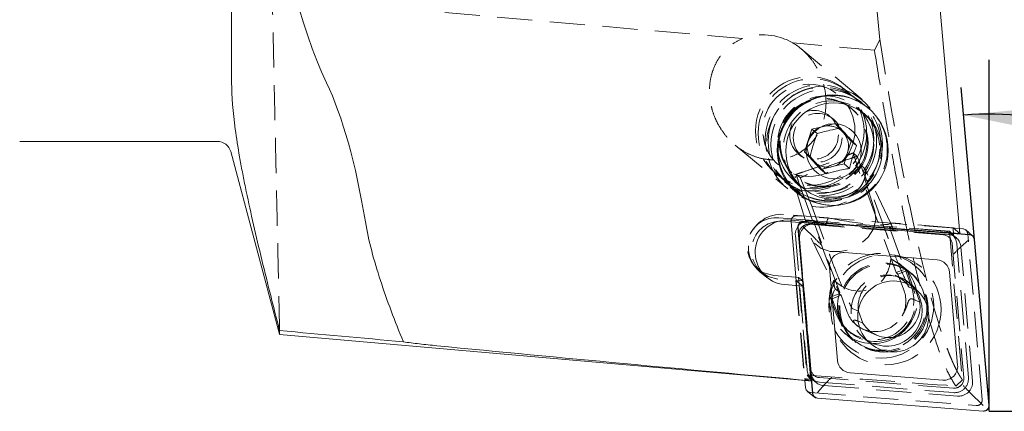
# Model space of a CAD drawing. Units: millimetres. Extents: x 14 to 242, y 11 to 160.
# Drawn here: x 187 to 223, y 87 to 101 of the extents above; entities that cross this region are included whole.
import ezdxf

# ---------------------------------------------------------------- set-up
doc = ezdxf.new("R2010")
doc.units = ezdxf.units.MM
doc.linetypes.add('CENTERX2', pattern=[20.32, 12.7, -2.54, 2.54, -2.54])
doc.linetypes.add('HIDDEN', pattern=[1.905, 1.27, -0.635])
doc.layers.add('VERMASSUNG', color=7, linetype='Continuous')
doc.styles.add('SLDTEXTSTYLE0', font='TXT', dxfattribs={"width": 0.7})
doc.dimstyles.new('SLDDIMSTYLE0', dxfattribs={"dimtxt": 2, "dimasz": 3, "dimexe": 0, "dimexo": 0.0625, "dimgap": 0.5, "dimtad": 1, "dimlfac": 2, "dimrnd": 1e-09, "dimzin": 12, "dimdsep": 46, "dimtxsty": 'SLDTEXTSTYLE0', "dimsah": 1, "dimcen": 0.09, "dimadec": 0, "dimazin": 3, "dimtfac": 1, "dimtdec": 3, "dimtofl": 0, "dimtmove": 0, "dimatfit": 3, "dimfxl": 1, "dimfrac": 2, "dimtolj": 1, "dimtzin": 12, "dimarcsym": 0})
doc.dimstyles.new('SLDDIMSTYLE1', dxfattribs={"dimtxt": 2, "dimasz": 3, "dimexe": 0, "dimexo": 0.0625, "dimgap": 0.5, "dimtad": 1, "dimdec": 4, "dimlfac": 2, "dimzin": 12, "dimdsep": 46, "dimtxsty": 'SLDTEXTSTYLE0', "dimsah": 1, "dimcen": 0.09, "dimazin": 3, "dimtfac": 1, "dimtdec": 3, "dimtofl": 0, "dimtmove": 0, "dimatfit": 3, "dimfxl": 1, "dimfrac": 2, "dimtolj": 1, "dimtzin": 12, "dimarcsym": 0})

# ---------------------------------------------------------------- blocks, each defined once
blk = doc.blocks.new('*D2')
at = {"layer": 'VERMASSUNG'}
blk.add_line((221.752, 92.738), (221.272, 98.221), dxfattribs=at)
blk.add_arc((222.294, 86.53), 10.736, 0, 94.9956, dxfattribs=at)
for points in [[(221.359, 97.225), (224.334, 96.629), (224.378, 97.527)], [(233.03, 86.53), (233.069, 89.563), (232.177, 89.441)]]:
    blk.add_solid(points, dxfattribs=at)
at = {"layer": 'VERMASSUNG', "insert": (229.152, 98.305, 0.05), "char_height": 2, "attachment_point": 1, "rotation": 317.4978, "style": 'SLDTEXTSTYLE0'}
blk.add_mtext('95°', dxfattribs=at)
blk = doc.blocks.new('*D4')
at = {"layer": 'VERMASSUNG'}
for p, q in [((222.274, 118.03), (242.172, 118.03)), ((241.172, 118.03), (241.172, 86.53)), ((240.71, 86.53), (242.172, 86.53))]:
    blk.add_line(p, q, dxfattribs=at)
for points in [[(241.172, 118.03), (240.722, 115.03), (241.622, 115.03)], [(241.172, 86.53), (241.622, 89.53), (240.722, 89.53)]]:
    blk.add_solid(points, dxfattribs=at)
at = {"layer": 'VERMASSUNG', "insert": (238.594, 99.98, 0.05), "char_height": 2, "attachment_point": 1, "rotation": 90, "style": 'SLDTEXTSTYLE0'}
blk.add_mtext('63', dxfattribs=at)

msp = doc.modelspace()

# ---------------------------------------------------------------- linework, layer by layer
at = {"color": 7, "linetype": 'Continuous', "lineweight": 15}
for p, q in [((194.908305, 140.279878), (194.908305, 98.397378)), ((221.218456, 92.956476), (218.976625, 118.60327)), ((217.910749, 97.481528), (217.884616, 97.503199)), ((216.999815, 96.60488), (216.865119, 96.750127)), ((217.291568, 96.290268), (216.999815, 96.60488)), ((187.24933, 96.279878), (194.390667, 96.279878)), ((217.163131, 95.877359), (217.291568, 96.290268)), ((217.291568, 96.290268), (217.486621, 96.128525)), ((194.873628, 95.909286), (196.641262, 89.31239)), ((217.034695, 95.46445), (217.163131, 95.877359)), ((216.19431, 95.267853), (216.614504, 95.36615)), ((216.614504, 95.36615), (217.034695, 95.46445)), ((217.034695, 95.46445), (217.229747, 95.302705)), ((215.331343, 94.42411), (215.357472, 94.402442)), ((214.674373, 93.393058), (214.828127, 93.392376)), ((214.828127, 93.392376), (215.121307, 93.369369)), ((215.095439, 93.436983), (221.218456, 92.956476)), ((215.120793, 93.375262), (215.306968, 91.245381)), ((221.570012, 92.907116), (215.584186, 93.376856)), ((221.57088, 92.917048), (215.585054, 93.386788)), ((215.369572, 93.168969), (215.893262, 87.177871)), ((215.379477, 93.169928), (215.903171, 87.17883)), ((215.988026, 92.764994), (215.55625, 93.197657)), ((221.322101, 93.123341), (221.203052, 93.132684)), ((221.681208, 92.872363), (221.43243, 93.078656)), ((221.238048, 92.455099), (221.542076, 92.727917)), ((222.265475, 86.745531), (221.741785, 92.73663)), ((222.275385, 86.746492), (221.751691, 92.737587)), ((220.394296, 91.99938), (217.044246, 92.262278)), ((215.295986, 91.371021), (214.492445, 91.434078)), ((216.505536, 91.717728), (216.79863, 88.364728)), ((221.139417, 88.197731), (220.846326, 91.550732)), ((215.540067, 91.052089), (214.891744, 91.102967)), ((215.306141, 91.254864), (215.294425, 91.255782)), ((215.294425, 91.255782), (215.540067, 91.052089)), ((215.838984, 87.632431), (215.540067, 91.052089)), ((219.77193, 90.475241), (219.611262, 90.915939)), ((217.555356, 90.14727), (217.715931, 89.706825)), ((217.715931, 89.706825), (217.551757, 89.778368)), ((196.64247, 89.304533), (215.778635, 87.630335)), ((217.711964, 89.498898), (218.210501, 89.281652)), ((217.250657, 87.916078), (220.60071, 87.653183)), ((215.621767, 87.644059), (215.644483, 87.384166)), ((215.71497, 87.249391), (215.963744, 87.043097)), ((216.346466, 87.51048), (216.079944, 87.206559)), ((221.58358, 87.211289), (222.06577, 86.736821)), ((216.074073, 86.998411), (222.059899, 86.52867)), ((216.074941, 87.008344), (222.060767, 86.538602))]:
    msp.add_line(p, q, dxfattribs=at)
at = {"color": 7, "linetype": 'HIDDEN', "lineweight": 0}
for p, q in [((218.332209, 99.945281), (216.581688, 118.029878)), ((213.362989, 99.993911), (196.376703, 101.480019)), ((218.13395, 99.576505), (215.187468, 99.83429)), ((217.687127, 97.796871), (215.479583, 99.627437)), ((218.332478, 99.945786), (218.1343, 99.576032)), ((217.142341, 98.08624), (217.048109, 98.164378)), ((217.502811, 97.787328), (217.403353, 97.869801)), ((217.698906, 97.332426), (217.485701, 97.509222)), ((217.884616, 97.503199), (217.646995, 97.700244)), ((216.64355, 97.087097), (216.513798, 97.19469)), ((217.330423, 97.443119), (217.294798, 97.47266)), ((216.287871, 96.821193), (215.86768, 96.722894)), ((216.708061, 96.91949), (216.287871, 96.821193)), ((216.865119, 96.750127), (216.708061, 96.91949)), ((216.708061, 96.91949), (216.903114, 96.757747)), ((215.86768, 96.722894), (215.739244, 96.309984)), ((215.86768, 96.722894), (216.062733, 96.561151)), ((213.10448, 96.140785), (215.006188, 94.563829)), ((215.739244, 96.309984), (215.610803, 95.897075)), ((215.380781, 95.828345), (215.510533, 95.720751)), ((215.610803, 95.897075), (215.805855, 95.73533)), ((215.610803, 95.897075), (215.902557, 95.582465)), ((217.507762, 95.738147), (217.358694, 95.861761)), ((215.902557, 95.582465), (216.19431, 95.267853)), ((218.915609, 91.543844), (217.514031, 95.388279)), ((217.774757, 95.302984), (217.625939, 95.42639)), ((218.149305, 93.752794), (217.625939, 95.42639)), ((214.526751, 95.123779), (214.620982, 95.045641)), ((215.252177, 95.00939), (215.287802, 94.979849)), ((215.451767, 94.969733), (215.302695, 95.093345)), ((216.19431, 95.267853), (216.389363, 95.106108)), ((218.713836, 93.336772), (217.800342, 95.266121)), ((214.881991, 94.829202), (214.981449, 94.74673)), ((215.251581, 94.815022), (215.46479, 94.638223)), ((215.451767, 94.969733), (215.866507, 93.932873)), ((218.558782, 92.97532), (217.922506, 94.701288)), ((215.093718, 94.621156), (215.331343, 94.42411)), ((215.289575, 94.553191), (215.438397, 94.429786)), ((215.289575, 94.553191), (215.812941, 92.879595)), ((215.458033, 94.619863), (216.85961, 90.775429)), ((215.866507, 93.932873), (216.502783, 92.206907)), ((216.465914, 93.51385), (214.849797, 93.640676)), ((221.203052, 93.132684), (215.336275, 93.593082)), ((215.933909, 93.420958), (214.67447, 93.519794)), ((215.121307, 93.369369), (216.381044, 93.270511)), ((215.784796, 93.282661), (220.623758, 92.902921)), ((220.65244, 93.038898), (215.813477, 93.418637)), ((220.80296, 92.914082), (215.963998, 93.293822)), ((216.877715, 90.818795), (215.972532, 93.30166)), ((220.972814, 93.160169), (218.713504, 93.337469)), ((215.274771, 92.874089), (215.698124, 88.030866)), ((215.831057, 88.058252), (215.407704, 92.901476)), ((218.66179, 93.206886), (218.815447, 93.07947)), ((218.66179, 93.206886), (219.214079, 91.691993)), ((220.841159, 93.03586), (218.66179, 93.206886)), ((218.815447, 93.07947), (218.774994, 93.190426)), ((218.815447, 93.07947), (220.994816, 92.908442)), ((220.841159, 93.03586), (220.994816, 92.908442)), ((220.841159, 93.03586), (221.310471, 87.666869)), ((221.07878, 92.802368), (220.92826, 92.927186)), ((220.972814, 93.160169), (221.218456, 92.956476)), ((220.994816, 92.908442), (220.972814, 93.160169)), ((222.026606, 86.952785), (221.502912, 92.943883)), ((215.425291, 92.749272), (215.848648, 87.90605)), ((215.85136, 92.781281), (216.704671, 90.979036)), ((220.940181, 92.588866), (221.363534, 87.745642)), ((221.527823, 87.747026), (221.10447, 92.59025)), ((221.678343, 87.622211), (221.25499, 92.465433)), ((219.067477, 91.813559), (219.214079, 91.691993)), ((219.40693, 91.555195), (219.114249, 91.797894)), ((213.913222, 91.668675), (214.066879, 91.541259)), ((213.997924, 91.569185), (214.243566, 91.365492)), ((218.885877, 91.441695), (218.951185, 91.410678)), ((219.116692, 91.341112), (218.885877, 91.441695)), ((218.915609, 91.543844), (219.2427, 91.666091)), ((218.98355, 91.487503), (218.915609, 91.543844)), ((218.98355, 91.487503), (219.310642, 91.60975)), ((218.98355, 91.487503), (219.204646, 90.881052)), ((219.310642, 91.60975), (219.2427, 91.666091)), ((219.2427, 91.666091), (219.463793, 91.059642)), ((219.310642, 91.60975), (219.531738, 91.003301)), ((219.50071, 91.477428), (219.461244, 91.510155)), ((215.294425, 91.255782), (215.605118, 87.701427)), ((215.392274, 91.363464), (215.295986, 91.371021)), ((215.545931, 91.236046), (215.306141, 91.254864)), ((215.306968, 91.245381), (215.621767, 87.644059)), ((215.392274, 91.363464), (215.545931, 91.236046)), ((215.392274, 91.363464), (215.700989, 87.831749)), ((215.856661, 87.681281), (215.545931, 91.236046)), ((219.645907, 90.950735), (219.397132, 91.157031)), ((216.532518, 90.653181), (216.85961, 90.775429)), ((216.600464, 90.59684), (216.927552, 90.719089)), ((216.877715, 90.818795), (216.731117, 90.94036)), ((216.85961, 90.775429), (216.927552, 90.719089)), ((217.148648, 90.112638), (216.927552, 90.719089)), ((219.611262, 90.915939), (219.383054, 91.015386)), ((216.600464, 90.59684), (216.532518, 90.653181)), ((216.753614, 90.04673), (216.532518, 90.653181)), ((216.821556, 89.990391), (216.600464, 90.59684)), ((219.607756, 90.546781), (219.77193, 90.475241)), ((217.327055, 90.24697), (217.555263, 90.147525)), ((217.555263, 90.147525), (217.555356, 90.14727)), ((217.071627, 89.334624), (217.364308, 89.091925)), ((217.18314, 89.437017), (217.251086, 89.380676)), ((217.474495, 89.650097), (217.506439, 89.623606)), ((217.715849, 89.497976), (217.783489, 89.470642)), ((217.418623, 89.046885), (217.458089, 89.014158)), ((217.750267, 89.171019), (217.999046, 88.964723)), ((215.874334, 87.69393), (216.024854, 87.569114)), ((220.986438, 87.36446), (216.147476, 87.744199)), ((216.150154, 87.582218), (220.989116, 87.202478)), ((221.068372, 87.441942), (221.310475, 87.666869)), ((215.825298, 87.204706), (221.811124, 86.734966)), ((216.300675, 87.4574), (221.139637, 87.077661))]:
    msp.add_line(p, q, dxfattribs=at)
at = {"color": 7, "linetype": 'HIDDEN', "lineweight": 0, "flags": 128}
msp.add_lwpolyline([(218.149305, 93.752794), (218.182159, 93.443537), (218.097445, 93.121818), (217.903458, 92.819123), (217.619189, 92.565086), (217.272461, 92.384573), (216.897213, 92.295252), (216.530179, 92.305869), (216.207289, 92.415385), (215.960146, 92.613077), (215.812941, 92.879595)], dxfattribs=at)
at = {"color": 7, "linetype": 'Continuous', "lineweight": 15, "flags": 128}
for points in [[(215.124515, 93.434701), (215.121739, 93.418641), (215.120793, 93.375262)], [(214.492445, 91.434078), (214.142137, 91.524892), (214.047444, 91.574336)], [(214.646102, 91.306661), (214.295794, 91.397474), (214.066879, 91.541259)], [(214.127821, 91.475876), (214.291354, 91.392009), (214.646102, 91.306661)], [(219.676514, 90.736957), (219.675575, 90.746226), (219.659933, 90.857778)], [(217.881263, 89.075839), (218.09014, 88.969283), (218.461883, 88.882799)]]:
    msp.add_lwpolyline(points, dxfattribs=at)
at = {"color": 7, "linetype": 'HIDDEN', "lineweight": 0}
for centre, radius in [((215.795904, 96.654607), 1.961321), ((215.890131, 96.576472), 1.961321), ((215.762611, 96.677917), 1.664618), ((216.151145, 96.36003), 1.96132), ((216.250599, 96.277561), 1.96132), ((216.378447, 96.170961), 1.986776), ((216.368516, 96.17827), 1.740542), ((216.279727, 96.248518), 1.590082), ((216.315356, 96.218969), 1.590083), ((216.581722, 96.001472), 1.740542), ((215.951643, 96.516065), 0.88108), ((216.081392, 96.408471), 0.88108), ((218.382357, 90.340605), 1.892882), ((218.547897, 90.203742), 1.992989), ((218.437239, 90.292819), 1.593958), ((218.476707, 90.260078), 1.593956)]:
    msp.add_circle(centre, radius, dxfattribs=at)
at = {"color": 7, "linetype": 'Continuous', "lineweight": 15}
for centre, radius in [((216.642207, 95.952244), 1.986777), ((216.667506, 95.929203), 1.738358), ((216.664785, 95.925137), 0.993237), ((218.811937, 89.954037), 1.28154)]:
    msp.add_circle(centre, radius, dxfattribs=at)
at = {"color": 7, "linetype": 'HIDDEN', "lineweight": 0}
for centre, radius, start, end in [((216.328322, 96.181411), 2.092812, 293.5769981, 287.4086309), ((216.622816, 95.98482), 1.974238, 359.3857602, 50.2728068), ((216.460785, 96.085626), 0.755618, 103.2286503, 162.7272473), ((216.45776, 96.098918), 0.741987, 60.9504891, 103.236173), ((216.449244, 96.087275), 0.74411, 162.5846495, 222.719312), ((216.596229, 95.974277), 2.000739, 230.7866716, 359.6958063), ((215.913768, 96.535239), 1.968847, 256.6161689, 324.3696077), ((216.442467, 96.083158), 0.73634, 222.8417034, 238.5855883), ((214.754416, 92.469694), 1.17486, 85.3433444, 237.7688339), ((215.32118, 93.392509), 0.20114, 85.695992, 167.8914111), ((214.589856, 92.47329), 1.049919, 85.3774723, 238.8940127), ((214.744228, 92.344596), 1.050786, 93.8117557, 229.8634416), ((215.775651, 92.91732), 0.502743, 85.684991, 184.9329172), ((215.758319, 92.93174), 0.351919, 85.6851019, 184.9333139), ((215.926173, 92.792502), 0.502744, 85.685186, 184.9329182), ((220.596969, 92.559499), 0.344466, 4.8906791, 85.5396064), ((220.614177, 92.548304), 0.492084, 4.8899795, 85.5403755), ((220.764695, 92.423486), 0.492086, 4.8899625, 85.5401547), ((221.306479, 92.926971), 0.19716, 4.9206785, 50.2957349), ((218.10919, 90.585845), 1.574405, 9.9460514, 67.1056667), ((218.393057, 90.326519), 1.593297, 162.003053, 58.9826572), ((218.579426, 90.159273), 1.288899, 43.4644574, 237.2023218), ((218.08076, 90.553209), 1.580925, 153.035722, 270.0692492), ((218.107363, 90.556772), 1.446644, 200.6445215, 20.3412998), ((218.161438, 90.509222), 1.456653, 295.8539404, 19.8273949), ((218.073886, 90.58202), 1.6101, 302.7282121, 5.5220404), ((218.170933, 90.506066), 1.099626, 331.1453634, 19.9385572), ((218.164507, 90.482295), 1.081026, 199.9957548, 249.3621686), ((218.160853, 90.477843), 1.425246, 199.9995652, 258.2683217), ((216.188426, 88.072821), 0.492094, 184.890958, 265.539397), ((216.174266, 88.087619), 0.344463, 184.890595, 265.5393558), ((216.338944, 87.947997), 0.492087, 184.8899991, 265.5396459), ((221.012918, 87.715381), 0.351919, 265.6846932, 4.9328766), ((221.026943, 87.703796), 0.502743, 265.684991, 4.9329172), ((221.177463, 87.578979), 0.502743, 265.6850413, 4.9330629), ((215.84057, 87.400958), 0.196846, 230.3521926, 265.550184), ((221.826252, 86.935494), 0.201098, 265.6856403, 4.932564)]:
    msp.add_arc(centre, radius, start, end, dxfattribs=at)
at = {"color": 7, "linetype": 'Continuous', "lineweight": 15}
for centre, radius, start, end in [((216.618373, 95.955036), 2.000045, 50.7202553, 229.9466512), ((216.459896, 96.10417), 0.736358, 42.8422065, 60.8972938), ((216.453133, 96.100067), 0.744108, 342.5846854, 42.7197721), ((194.390666, 95.779878), 0.5, 15, 90), ((216.441579, 96.10173), 0.755632, 283.2292766, 342.726621), ((216.444623, 96.088216), 0.741781, 238.64714, 283.2393036), ((214.996302, 92.269738), 1.171447, 85.1453812, 264.879212), ((215.569922, 93.186263), 0.201095, 85.684664, 184.9335403), ((215.569815, 93.186353), 0.191045, 85.6860186, 184.9320551), ((221.306844, 92.927125), 0.196808, 50.3487297, 85.5536469), ((221.555469, 92.720685), 0.186998, 4.8914883, 85.5394386), ((221.555572, 92.720809), 0.196835, 4.8898348, 85.5396912), ((217.00642, 91.760956), 0.502746, 85.6850368, 184.9326712), ((220.356026, 91.508779), 0.492091, 4.8906809, 85.5396741), ((218.564286, 90.170817), 1.292083, 265.4542998, 42.6310386), ((218.163957, 90.496058), 1.443712, 258.2946843, 295.9917892), ((218.077447, 90.572155), 1.599878, 270.1870735, 302.8119168), ((217.288926, 88.406675), 0.492087, 184.8899991, 265.5396459), ((220.638536, 88.1545), 0.502743, 265.684991, 4.9329172), ((215.840942, 87.401093), 0.197187, 184.9243401, 230.2939101), ((216.089381, 87.194651), 0.196836, 184.890184, 265.539342), ((216.089479, 87.194766), 0.186988, 184.8890097, 265.5406747), ((222.075027, 86.729203), 0.201102, 265.6858472, 4.9318565), ((222.075137, 86.729106), 0.191046, 265.6862411, 4.9318326)]:
    msp.add_arc(centre, radius, start, end, dxfattribs=at)
for centre, major_axis, ratio, start_param, end_param in [((201.589122, 118.029878), (0.559437, 22.249499), 0.266772918, 0.409212464, 2.658356915), ((195.923228, 83.838446), (0.414863, 16.499629), 0.266772918, 5.335087359, 5.799949568), ((218.663597, 90.311383), (0.657375, 0.913487), 0.991333158, 5.901019908, 6.04462481), ((218.663597, 90.311383), (0.657375, 0.913487), 0.991333158, 2.759427254, 5.478598147), ((241.914321, 111.944985), (235.073985, -18.472458), 0.112039708, 4.551980476, 4.610044632), ((213.181744, 114.45876), (-2.64266, 26.828211), 0.094929683, 3.123784921, 3.14733518)]:
    msp.add_ellipse(centre, major_axis=major_axis, ratio=ratio, start_param=start_param, end_param=end_param, dxfattribs=at)
at = {"color": 7, "linetype": 'HIDDEN', "lineweight": 0}
for centre, major_axis, ratio, start_param, end_param in [((214.126297, 98.021543), (-1.631634, 1.353002), 0.990737439, 4.873609526, 5.76998187), ((215.993994, 96.47279), (1.706057, 1.243767), 0.907513946, 3.776352683, 5.051476524), ((216.216984, 96.154929), (-0.048647, 2.249514), 0.992794897, 2.962267367, 3.988519979), ((217.140713, 93.738259), (-0.471935, 1.385727), 0.851811412, 1.510169513, 1.595858709), ((217.371387, 93.25106), (1.484362, -0.222266), 0.112283823, 3.410952974, 3.998905192), ((217.606814, 92.753826), (-0.471935, 1.385727), 0.851811412, 0.733675765, 0.922217295), ((217.231416, 93.546687), (1.484362, -0.222266), 0.112283823, 4.187446722, 6.357831414), ((217.606814, 92.753826), (-0.471935, 1.385727), 0.851811412, 4.737451362, 4.84647638), ((217.456181, 92.312845), (-0.471935, 1.385727), 0.851811412, 2.096181658, 4.237128413), ((218.663597, 90.311383), (0.657375, 0.913487), 0.991333158, 6.04462481, 8.620190801), ((218.16506, 90.528628), (0.657375, 0.913487), 0.991333158, 3.421539046, 4.816486356), ((213.181744, 114.45876), (-2.64266, 26.828211), 0.094929683, 3.058938136, 3.123784921), ((220.953108, 113.778853), (235.073985, -18.472458), 0.112039708, 4.698441675, 4.699511949), ((213.436237, 114.436494), (-2.64266, 26.828211), 0.094929683, 3.002746501, 3.057867863), ((207.8412, 114.925997), (235.073985, -18.472458), 0.112039708, 4.754633311, 4.77748847)]:
    msp.add_ellipse(centre, major_axis=major_axis, ratio=ratio, start_param=start_param, end_param=end_param, dxfattribs=at)
for points, knots in [([(196.640774, 89.422431), (196.63944, 89.482594), (196.63644, 89.617878), (196.626803, 90.052802), (196.612952, 90.67865), (196.595212, 91.481236), (196.573847, 92.44972), (196.548657, 93.593929), (196.520048, 94.896731), (196.488578, 96.333872), (196.454251, 97.906512), (196.417112, 99.613437), (196.390172, 100.857824), (196.376703, 101.480019)], [0, 0, 0, 0, 0.074917312, 0.168462565, 0.262007964, 0.35291881, 0.443829852, 0.537363963, 0.630898394, 0.721874416, 0.812850795, 0.906425183, 1, 1, 1, 1]), ([(215.187469, 99.834289), (215.426777, 99.691259), (215.632479, 99.508095), (215.880672, 99.209012), (215.954154, 99.104684), (216.08417, 98.887885), (216.139891, 98.776573), (216.279774, 98.440948), (216.33869, 98.211786), (216.393239, 97.750448), (216.388139, 97.524248), (216.335343, 97.19601), (216.310125, 97.0882), (216.243427, 96.875886), (216.201837, 96.771476), (216.103078, 96.571459), (216.04575, 96.475164), (215.913013, 96.29061), (215.836888, 96.201642), (215.665929, 96.037173), (215.571532, 95.961748), (215.360387, 95.827172), (215.243307, 95.768297), (214.992603, 95.676866), (214.855238, 95.64337), (214.645157, 95.618087), (214.574218, 95.613625), (214.430457, 95.612841), (214.356935, 95.616626), (214.140118, 95.640007), (213.998909, 95.671467), (213.728814, 95.760169), (213.603319, 95.815984), (213.367093, 95.945737), (213.256783, 96.019817), (213.05619, 96.177633), (212.964616, 96.262095), (212.796108, 96.440788), (212.719179, 96.535281), (212.582179, 96.728442), (212.521496, 96.827726), (212.41433, 97.031495), (212.367859, 97.135985), (212.288925, 97.350309), (212.256563, 97.46021), (212.182821, 97.790763), (212.163216, 98.014687), (212.183759, 98.356485), (212.199235, 98.471509), (212.248149, 98.697359), (212.281575, 98.808933), (212.368598, 99.028769), (212.422802, 99.137968), (212.552078, 99.346342), (212.626878, 99.445561), (212.799775, 99.632117), (212.898881, 99.719911), (213.115434, 99.873128), (213.234297, 99.939927), (213.362988, 99.993911)], [0, 0, 0, 0, 0.0625, 0.0625, 0.09375, 0.09375, 0.125, 0.125, 0.1875, 0.1875, 0.25, 0.25, 0.28125, 0.28125, 0.3125, 0.3125, 0.34375, 0.34375, 0.375, 0.375, 0.40625, 0.40625, 0.4375, 0.4375, 0.46875, 0.46875, 0.484375, 0.484375, 0.5, 0.5, 0.53125, 0.53125, 0.5625, 0.5625, 0.59375, 0.59375, 0.625, 0.625, 0.65625, 0.65625, 0.6875, 0.6875, 0.71875, 0.71875, 0.75, 0.75, 0.8125, 0.8125, 0.84375, 0.84375, 0.875, 0.875, 0.90625, 0.90625, 0.9375, 0.9375, 0.96875, 0.96875, 1, 1, 1, 1]), ([(221.310469, 87.666874), (221.297328, 87.68554), (221.271051, 87.722863), (221.231163, 87.78487), (221.190946, 87.851264), (221.150363, 87.922478), (221.109425, 87.998395), (221.068128, 88.079047), (221.026475, 88.164426), (220.984463, 88.254533), (220.942095, 88.349369), (220.899368, 88.448933), (220.856285, 88.553225), (220.812843, 88.662245), (220.769045, 88.775994), (220.724888, 88.89447), (220.680374, 89.017676), (220.590788, 89.273096), (220.454676, 89.688787), (220.269785, 90.312238), (220.081878, 91.003693), (219.827707, 92.014691), (219.503848, 93.442474), (219.209149, 94.907846), (219.012449, 95.952529), (218.914081, 96.488457), (218.816103, 97.035803), (218.718514, 97.594597), (218.621312, 98.164768), (218.524509, 98.746564), (218.428053, 99.339063), (218.364173, 99.743115), (218.332211, 99.945281)], [0, 0, 0, 0, 0.015493714, 0.030979399, 0.046459915, 0.061938125, 0.077416892, 0.09289908, 0.10838755, 0.123885161, 0.139394765, 0.154919209, 0.170461331, 0.18602396, 0.201609912, 0.217221994, 0.232862996, 0.248535692, 0.311102424, 0.37344927, 0.435755508, 0.498200765, 0.623132307, 0.748747425, 0.780309487, 0.811783254, 0.843190533, 0.87455327, 0.905893503, 0.937233319, 0.968594804, 1, 1, 1, 1]), ([(218.133957, 99.576507), (218.234315, 98.947497), (218.428532, 97.730214), (218.713787, 96.095621), (218.940757, 94.883481), (219.112849, 94.017265), (219.234521, 93.427527), (219.351058, 92.883665), (219.462339, 92.38225), (219.568011, 91.925391), (219.675679, 91.464788), (219.746285, 91.201583), (219.784335, 91.059739)], [0, 0, 0, 0, 0.18468223, 0.357403756, 0.518165434, 0.594072809, 0.666989341, 0.736915292, 0.803851209, 0.867797517, 0.928754725, 1, 1, 1, 1]), ([(215.302695, 95.093345), (215.402264, 95.125516), (215.642603, 95.203168), (216.033607, 95.335574), (216.564662, 95.529073), (217.004573, 95.709762), (217.285576, 95.830377), (217.358694, 95.861761)], [0, 0, 0, 0, 0.1447445109, 0.3493831926, 0.5530506924, 0.8837015585, 1, 1, 1, 1]), ([(217.507762, 95.738147), (217.420735, 95.710032), (217.108759, 95.609248), (216.639184, 95.449547), (216.125878, 95.252423), (215.762626, 95.103098), (215.544184, 95.009382), (215.451767, 94.969733)], [0, 0, 0, 0, 0.12669982, 0.454195415, 0.653307767, 0.853323313, 1, 1, 1, 1]), ([(217.358694, 95.861761), (217.376268, 95.808604), (217.429182, 95.648554), (217.480055, 95.492502), (217.514031, 95.388279)], [0, 0, 0, 0, 0.332123869, 1, 1, 1, 1]), ([(217.922506, 94.701288), (217.845049, 94.893618), (217.707407, 95.23539), (217.5685, 95.585192), (217.507762, 95.738147)], [0, 0, 0, 0, 0.562740541, 1, 1, 1, 1]), ([(215.458033, 94.619863), (215.424056, 94.724086), (215.373183, 94.880138), (215.320269, 95.040189), (215.302695, 95.093345)], [0, 0, 0, 0, 0.667876131, 1, 1, 1, 1]), ([(217.774758, 95.302985), (217.789427, 95.290821), (217.799646, 95.271853), (217.813052, 95.223925), (217.816193, 95.194833), (217.815462, 95.096889), (217.802128, 95.017569), (217.756466, 94.882977), (217.736871, 94.835422), (217.685141, 94.734535), (217.653075, 94.681191), (217.569588, 94.569299), (217.518294, 94.510369), (217.414452, 94.418851), (217.374706, 94.387355), (217.280984, 94.324135), (217.227311, 94.292659), (217.165407, 94.2633)], [0, 0, 0, 0, 0.125, 0.125, 0.25, 0.25, 0.5, 0.5, 0.625, 0.625, 0.75, 0.75, 0.875, 0.875, 0.9375, 0.9375, 1, 1, 1, 1]), ([(216.95446, 94.18446), (216.88592, 94.165098), (216.821639, 94.152324), (216.698313, 94.134653), (216.642003, 94.130168), (216.535978, 94.126058), (216.486035, 94.126527), (216.392814, 94.130586), (216.349255, 94.13417), (216.225065, 94.147956), (216.150809, 94.161131), (216.013382, 94.191358), (215.950354, 94.20851), (215.777552, 94.261881), (215.682142, 94.3003), (215.527756, 94.371785), (215.468116, 94.405141), (215.438395, 94.429786)], [0, 0, 0, 0, 0.0625, 0.0625, 0.125, 0.125, 0.1875, 0.1875, 0.25, 0.25, 0.375, 0.375, 0.5, 0.5, 0.75, 0.75, 1, 1, 1, 1]), ([(219.383054, 91.015386), (219.378659, 91.020513), (219.364329, 91.037231), (219.251512, 91.273681), (219.087889, 91.644075), (218.881985, 92.138862), (218.735012, 92.50839), (218.62649, 92.792536), (218.573627, 92.935245), (218.558782, 92.97532)], [0, 0, 0, 0, 0.039580346, 0.129065623, 0.475778964, 0.650519722, 0.824842598, 0.950812955, 1, 1, 1, 1]), ([(216.502783, 92.206907), (216.517627, 92.166837), (216.603239, 91.935747), (216.795267, 91.441111), (217.007041, 90.935645), (217.179705, 90.541708), (217.270504, 90.345497), (217.317468, 90.255478), (217.324966, 90.248825), (217.327055, 90.24697)], [0, 0, 0, 0, 0.049198969, 0.283743309, 0.607696461, 0.764607084, 0.920345447, 0.977797573, 1, 1, 1, 1]), ([(219.067478, 91.813559), (219.04278, 91.834039), (218.994634, 91.86889), (218.875349, 91.947714), (218.803487, 91.991984), (218.721686, 92.036225)], [0, 0, 0, 0, 0.5, 0.5, 1, 1, 1, 1]), ([(216.671697, 91.270056), (216.667273, 91.193683), (216.67075, 91.124213), (216.690467, 91.008208), (216.706462, 90.960804), (216.731116, 90.94036)], [0, 0, 0, 0, 0.5, 0.5, 1, 1, 1, 1]), ([(218.946715, 91.40376), (219.021726, 91.362368), (219.18706, 91.271135), (219.31955, 91.112751), (219.381155, 91.014533), (219.387893, 91.003791)], [0, 0, 0, 0, 0.425171456, 0.937128068, 1, 1, 1, 1]), ([(219.134037, 89.975398), (219.175412, 90.05112), (219.258051, 90.202362), (219.321625, 90.405844), (219.379724, 90.56052), (219.453332, 90.608414), (219.533577, 90.574661), (219.587108, 90.554542), (219.607756, 90.546781)], [0, 0, 0, 0, 0.072700236, 0.14520705, 0.273586773, 0.54928681, 0.826144003, 1, 1, 1, 1]), ([(217.551757, 89.778368), (217.531335, 89.786888), (217.479484, 89.808522), (217.409573, 89.826449), (217.360107, 89.809198), (217.412074, 89.717985), (217.484497, 89.627523), (217.590314, 89.567883), (217.621081, 89.550542)], [0, 0, 0, 0, 0.1848529906, 0.4693286111, 0.7549276606, 0.8676980112, 0.9615319802, 1, 1, 1, 1]), ([(220.098429, 89.879068), (220.209891, 89.509907), (220.439178, 88.750513), (220.764981, 87.938319), (220.968765, 87.605301), (221.068413, 87.44246)], [0, 0, 0, 0, 0.325881876, 0.670365595, 1, 1, 1, 1])]:
    msp.add_open_spline(points, degree=3, knots=knots, dxfattribs=at)
at = {"color": 7, "linetype": 'Continuous', "lineweight": 15}
for points, knots in [([(194.908304, 98.397378), (194.908304, 97.911336), (194.953576, 97.350203), (195.081038, 96.40286), (195.133447, 96.069342), (195.225957, 95.542228), (195.25911, 95.362043), (195.329905, 94.992582), (195.367655, 94.802789), (195.565314, 93.840101), (195.752133, 93.022929), (196.064004, 91.728774), (196.173306, 91.285911), (196.344437, 90.603992), (196.40265, 90.373873), (196.520358, 89.911598), (196.579971, 89.67897), (196.640276, 89.444859)], [0, 0, 0, 0, 0.25, 0.25, 0.375, 0.375, 0.4375, 0.4375, 0.5, 0.5, 0.75, 0.75, 0.875, 0.875, 0.9375, 0.9375, 1, 1, 1, 1]), ([(216.062733, 96.561151), (216.020589, 96.447381), (215.948477, 96.25271), (215.861093, 95.95526), (215.822821, 95.802879), (215.805855, 95.73533)], [0, 0, 0, 0, 0.439117058, 0.751366477, 1, 1, 1, 1]), ([(216.903114, 96.757747), (216.777438, 96.734055), (216.562395, 96.693515), (216.26723, 96.620125), (216.125541, 96.579264), (216.062733, 96.561151)], [0, 0, 0, 0, 0.439115548, 0.751367518, 1, 1, 1, 1]), ([(217.486621, 96.128525), (217.449927, 96.167479), (217.345834, 96.277984), (217.157965, 96.479316), (217.000973, 96.650272), (216.921377, 96.737689), (216.903114, 96.757747)], [0, 0, 0, 0, 0.186418703, 0.528842153, 0.891889394, 1, 1, 1, 1]), ([(217.229747, 95.302705), (217.261151, 95.42538), (217.314887, 95.635288), (217.410442, 95.925963), (217.463223, 96.066311), (217.486621, 96.128525)], [0, 0, 0, 0, 0.439116828, 0.751366731, 1, 1, 1, 1]), ([(215.805855, 95.73533), (215.824119, 95.715272), (215.903715, 95.627854), (216.060711, 95.456901), (216.24858, 95.255571), (216.352671, 95.145063), (216.389363, 95.106108)], [0, 0, 0, 0, 0.1081106195, 0.4711590966, 0.8135825885, 1, 1, 1, 1]), ([(216.389363, 95.106108), (216.504301, 95.138705), (216.70097, 95.194482), (217.004303, 95.261099), (217.160505, 95.289926), (217.229747, 95.302705)], [0, 0, 0, 0, 0.439116105, 0.751368057, 1, 1, 1, 1]), ([(199.740685, 93.37161), (199.797875, 93.026258), (199.875287, 92.677535), (200.059311, 91.972145), (200.166024, 91.615492), (200.402119, 90.893471), (200.531532, 90.528105), (200.808967, 89.788048), (200.956919, 89.413603), (201.111029, 89.039565)], [0, 0, 0, 0, 0.25, 0.25, 0.5, 0.5, 0.75, 0.75, 1, 1, 1, 1]), ([(215.988026, 92.764994), (216.014558, 92.738488), (216.068052, 92.685045), (216.154213, 92.599831), (216.209161, 92.545843), (216.234489, 92.521012), (216.235091, 92.520422)], [0, 0, 0, 0, 0.336777584, 0.679012875, 0.992370592, 1, 1, 1, 1]), ([(221.238048, 92.455099), (221.209434, 92.428589), (221.152276, 92.375636), (221.0684, 92.288311), (221.019017, 92.232747), (220.997217, 92.206945), (220.996675, 92.206303)], [0, 0, 0, 0, 0.337231126, 0.673631447, 0.99188372, 1, 1, 1, 1]), ([(196.640276, 89.444859), (196.642058, 89.364483), (196.644002, 89.276808), (196.643264, 89.310135), (196.643202, 89.312909)], [0, 0, 0, 0, 0.916759618, 1, 1, 1, 1]), ([(217.621081, 89.550542), (217.643453, 89.534728), (217.669838, 89.516078), (217.709775, 89.500366), (217.715849, 89.497976)], [0, 0, 0, 0, 0.847921145, 1, 1, 1, 1]), ([(201.111029, 89.039565), (201.294388, 89.012617), (201.487929, 88.987457), (201.79377, 88.951481), (201.898637, 88.939761), (202.109952, 88.917245), (202.216808, 88.906398), (202.324877, 88.895932)], [0, 0, 0, 0, 0.5, 0.5, 0.75, 0.75, 1, 1, 1, 1]), ([(216.593061, 87.754943), (216.592417, 87.754386), (216.566517, 87.731988), (216.51101, 87.681497), (216.424368, 87.596467), (216.372455, 87.539166), (216.346466, 87.51048)], [0, 0, 0, 0, 0.008117117, 0.326366661, 0.662769931, 1, 1, 1, 1]), ([(221.344394, 87.449329), (221.3449, 87.448818), (221.366216, 87.427291), (221.414812, 87.3786), (221.497152, 87.296544), (221.554925, 87.239555), (221.58358, 87.211289)], [0, 0, 0, 0, 0.007622879, 0.320985144, 0.663217342, 1, 1, 1, 1])]:
    msp.add_open_spline(points, degree=3, knots=knots, dxfattribs=at)
msp.add_open_spline([(196.640276, 89.444859), (198.13043, 89.309426), (199.620684, 89.174342), (201.111029, 89.039565)], degree=3, dxfattribs=at)
at = {"layer": 'VERMASSUNG', "linetype": 'CENTERX2'}
msp.add_line((222.27433, 86.529878), (222.27433, 118.029878), dxfattribs=at)
at = {"layer": 'VERMASSUNG'}
msp.add_line((222.27433, 86.529878), (240.710425, 86.529878), dxfattribs=at)

# ---------------------------------------------------------------- dimensions: what is measured, and where the dimension line sits
dim = msp.add_linear_dim(base=(241.171738, 86.529878), p1=(222.27433, 118.029878), p2=(240.710425, 86.529878), angle=90, dimstyle='SLDDIMSTYLE0', dxfattribs=at)
dim.commit()
dim.dimension.update_dxf_attribs({"geometry": '*D4', "text_midpoint": (241.171738, 102.279878), "dimtype": 160})
dim = msp.add_angular_dim_2l(base=(229.547746, 94.444998), line1=((222.27433, 86.529878), (240.710425, 86.529878)), line2=((221.751691, 92.737588), (222.275383, 86.746491)), dimstyle='SLDDIMSTYLE1', dxfattribs=at)
dim.commit()
dim.dimension.update_dxf_attribs({"geometry": '*D2', "text_midpoint": (229.547746, 94.444998), "dimtype": 162})

doc.saveas('drawing.dxf')
